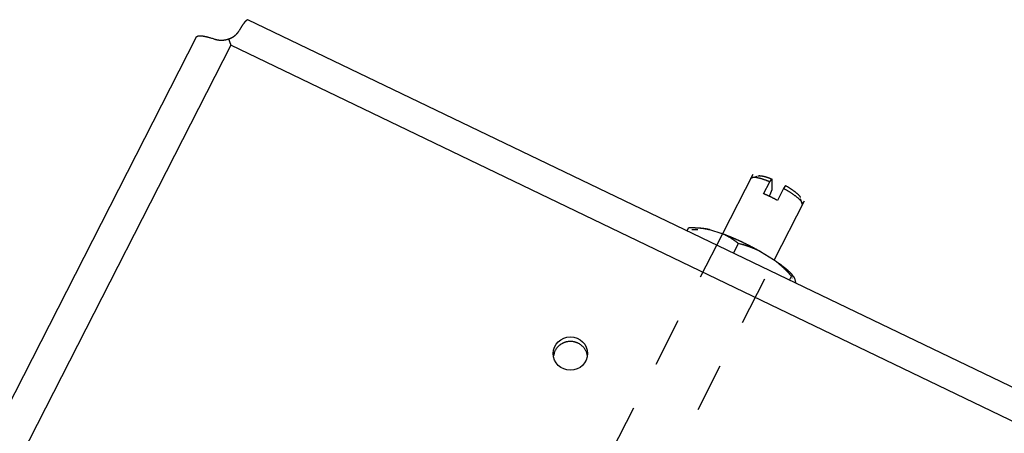
# Model space of a CAD drawing. Extents: x 0.8 to 33.8, y 0.5 to 21.5.
# Drawn here: x 11.3 to 13.3, y 16.9 to 17.8 of the extents above; entities that cross this region are included whole.
import ezdxf

# ---------------------------------------------------------------- set-up
doc = ezdxf.new("R2010")
doc.units = 0
doc.header["$MEASUREMENT"] = 0
doc.linetypes.add('HIDDEN', pattern=[0.1875, 0.0625, -0.0625, 0.0625])
doc.linetypes.add('HIDDENNEW0', pattern=[0.1875, 0.0625, -0.0625, 0.0625])
for name, color, linetype in [('DIM', 2, 'CONTINUOUS'), ('HID_EXTRA', 40, 'HIDDEN'), ('OBJ', 7, 'HIDDENNEW0')]:
    doc.layers.add(name, color=color, linetype=linetype)
doc.styles.get("Standard").update_dxf_attribs({"font": 'monotxt.shx'})

# ---------------------------------------------------------------- blocks, each defined once
blk = doc.blocks.new('*E1638')
at = {"layer": 'OBJ', "color": 7, "linetype": 'Continuous'}
blk.add_circle((0, 0), 1, dxfattribs=at)
blk = doc.blocks.new('*D1841')
at = {"layer": 'DIM', "color": 2, "linetype": 'Continuous'}
for p, q in [((10.593336, 17.076817), (10.718336, 17.076817)), ((11.804994, 15.553415), (10.718336, 17.076817)), ((11.693737, 15.781139), (11.625895, 15.732746)), ((11.804994, 15.553415), (11.693737, 15.781139)), ((11.804994, 15.553415), (11.625895, 15.732746))]:
    blk.add_line(p, q, dxfattribs=at)
blk.add_circle((10.343336, 17.076817), 0.25, dxfattribs=at)
blk.add_text('7', height=0.18, dxfattribs=at).set_placement((10.253336, 16.986817))

msp = doc.modelspace()

# ---------------------------------------------------------------- linework, layer by layer
at = {"layer": 'HID_EXTRA', "color": 40, "linetype": 'Continuous'}
msp.add_line((12.84, 17.2642), (12.9017, 17.3852), dxfattribs=at)
at = {"layer": 'HID_EXTRA', "color": 40, "linetype": 'HIDDEN'}
for p, q in [((12.7342, 17.3182), (12.1245, 16.1217)), ((12.2303, 16.0678), (12.84, 17.2642))]:
    msp.add_line(p, q, dxfattribs=at)
at = {"layer": 'OBJ', "color": 7, "linetype": 'Continuous'}
for p, q in [((17.6143, 14.9385), (11.7659, 17.7554)), ((11.6602, 17.7195), (10.1241, 14.7055)), ((11.7309, 17.7033), (10.1943, 14.6883)), ((17.5802, 14.8861), (11.7309, 17.7033)), ((12.7959, 17.4392), (12.7342, 17.3182)), ((12.8043, 17.4349), (12.7917, 17.431)), ((12.8182, 17.3997), (12.8307, 17.4242)), ((12.8307, 17.4242), (12.8348, 17.4301)), ((12.8348, 17.4301), (12.8348, 17.4078)), ((12.8348, 17.4078), (12.8306, 17.3973)), ((12.8587, 17.4107), (12.8462, 17.3862)), ((12.8628, 17.4166), (12.8587, 17.4107)), ((12.8306, 17.3973), (12.8293, 17.3948)), ((12.8975, 17.3771), (12.8934, 17.3895)), ((12.662, 17.3238), (12.6651, 17.3299)), ((12.6839, 17.3263), (12.6719, 17.3258)), ((12.7079, 17.3265), (12.7329, 17.3186)), ((12.7569, 17.2781), (12.767, 17.2981)), ((12.8121, 17.2816), (12.8386, 17.2652)), ((12.8707, 17.2233), (12.8749, 17.2316)), ((12.8773, 17.2266), (12.8762, 17.2283)), ((12.8815, 17.2271), (12.883, 17.2186))]:
    msp.add_line(p, q, dxfattribs=at)
for points in [[(11.7478, 17.7325), (11.7487, 17.734, -0.001318), (11.7496, 17.7355, -0.001372), (11.7505, 17.7369, -0.001444), (11.7513, 17.7383, -0.00154), (11.7522, 17.7397, -0.001646), (11.753, 17.741, -0.001756), (11.7538, 17.7422, -0.001886), (11.7546, 17.7434, -0.00203), (11.7554, 17.7446, -0.002199), (11.7562, 17.7457, -0.002386), (11.7569, 17.7467, -0.00261), (11.7576, 17.7477, -0.002857), (11.7583, 17.7487, -0.003163), (11.759, 17.7496, -0.00351), (11.7596, 17.7504, -0.003928), (11.7602, 17.7511, -0.004387), (11.7608, 17.7518, -0.005036), (11.7614, 17.7525, -0.005868), (11.7619, 17.7531, -0.006667), (11.7624, 17.7536, -0.007269), (11.7629, 17.754, -0.009399), (11.7633, 17.7544, -0.013575), (11.7638, 17.7548, -0.013321), (11.7641, 17.755, -0.005899), (11.7645, 17.7552, -0.024036), (11.7648, 17.7554, -0.066776), (11.7653, 17.7555, -0.052086), (11.7659, 17.7554, -0.033621)], [(11.6602, 17.7195), (11.6605, 17.72, -0.037015), (11.6608, 17.7204, -0.034567), (11.6612, 17.7207, -0.031824), (11.6616, 17.7211, -0.029484), (11.6622, 17.7214, -0.026291), (11.6628, 17.7216, -0.023179), (11.6635, 17.7219, -0.020142), (11.6642, 17.7221, -0.017657), (11.665, 17.7222, -0.015341), (11.6659, 17.7223, -0.013483), (11.6669, 17.7224, -0.011798), (11.668, 17.7225, -0.010459), (11.6691, 17.7225, -0.009262), (11.6703, 17.7224, -0.008314), (11.6715, 17.7223, -0.007424), (11.6729, 17.7222, -0.006685), (11.6743, 17.722, -0.006104), (11.6757, 17.7218, -0.005683), (11.6773, 17.7215, -0.005048), (11.6789, 17.7212, -0.004374), (11.6805, 17.7209, -0.004452), (11.6822, 17.7205, -0.004862), (11.6841, 17.72, -0.003435), (11.6858, 17.7196, -0.001206), (11.6874, 17.7191, -0.00442), (11.6896, 17.7185, -0.006766), (11.693, 17.7174, -0.003057), (11.6976, 17.7159, -0.001567)], [(11.7265, 17.7161), (11.727, 17.7163, 0.003615), (11.7276, 17.7165, 0.003633), (11.7282, 17.7167, 0.003648), (11.7287, 17.7169, 0.003664), (11.7293, 17.7171, 0.003684), (11.7298, 17.7173, 0.003705), (11.7304, 17.7176, 0.00373), (11.7309, 17.7178, 0.00376), (11.7315, 17.718, 0.003786), (11.732, 17.7183, 0.003806), (11.7325, 17.7186, 0.003804), (11.733, 17.7188, 0.003771), (11.7335, 17.7191, 0.003748), (11.734, 17.7194, 0.003723), (11.7346, 17.7197, 0.003704), (11.735, 17.7199, 0.003679), (11.7355, 17.7202, 0.003662), (11.736, 17.7205, 0.00364), (11.7365, 17.7209, 0.003625), (11.737, 17.7212, 0.003605), (11.7374, 17.7215, 0.003593), (11.7379, 17.7218, 0.003576), (11.7383, 17.7222, 0.003566), (11.7388, 17.7225, 0.003552), (11.7392, 17.7228, 0.003546), (11.7397, 17.7232, 0.003535), (11.7401, 17.7235, 0.003531), (11.7405, 17.7239, 0.003524), (11.7409, 17.7242, 0.003524), (11.7413, 17.7246, 0.003521), (11.7417, 17.725, 0.003524), (11.7421, 17.7253, 0.003522), (11.7425, 17.7257, 0.003532), (11.7429, 17.7261, 0.003542), (11.7432, 17.7265, 0.003546), (11.7436, 17.7269, 0.003534), (11.7439, 17.7273, 0.003579), (11.7443, 17.7276, 0.003663), (11.7446, 17.728, 0.003584), (11.745, 17.7284, 0.00337), (11.7453, 17.7288, 0.003733), (11.7456, 17.7292, 0.00447), (11.7459, 17.7296, 0.003448), (11.7462, 17.73, 0.001226), (11.7464, 17.7304, 0.004876), (11.7468, 17.7308, 0.00857), (11.7472, 17.7315, 0.0043), (11.7478, 17.7325, 0.00231)], [(11.6976, 17.7159), (11.6982, 17.7157, 0.004187), (11.6988, 17.7155, 0.004111), (11.6995, 17.7153, 0.004058), (11.7001, 17.7152, 0.004042), (11.7008, 17.715, 0.004017), (11.7014, 17.7148, 0.003995), (11.7021, 17.7147, 0.003973), (11.7028, 17.7145, 0.003964), (11.7035, 17.7144, 0.003951), (11.7042, 17.7143, 0.003948), (11.7049, 17.7141, 0.003942), (11.7056, 17.714, 0.003946), (11.7063, 17.7139, 0.003947), (11.707, 17.7139, 0.003958), (11.7077, 17.7138, 0.003965), (11.7085, 17.7137, 0.003982), (11.7092, 17.7137, 0.003994), (11.7099, 17.7136, 0.004017), (11.7107, 17.7136, 0.004035), (11.7114, 17.7136, 0.004064), (11.7122, 17.7136, 0.004085), (11.7129, 17.7136, 0.004116), (11.7137, 17.7136, 0.004147), (11.7144, 17.7137, 0.004193), (11.7152, 17.7137, 0.004213), (11.7159, 17.7138, 0.004226), (11.7167, 17.7139, 0.004302), (11.7174, 17.714, 0.004444), (11.7182, 17.7141, 0.004346), (11.7189, 17.7142, 0.004081), (11.7197, 17.7143, 0.00458), (11.7204, 17.7144, 0.005579), (11.7212, 17.7146, 0.004213), (11.722, 17.7148, 0.001314), (11.7226, 17.7149, 0.006144), (11.7235, 17.7152, 0.010809), (11.7248, 17.7156, 0.005255), (11.7265, 17.7161, 0.002752)], [(11.7265, 17.7161), (11.7266, 17.7158, 0.000036), (11.7267, 17.7155, 0.000034), (11.7268, 17.7152, 0.000036), (11.7269, 17.7148, 0.000039), (11.727, 17.7145, 0.000042), (11.7271, 17.7142, 0.000045), (11.7272, 17.7139, 0.000047), (11.7273, 17.7136, 0.00005), (11.7274, 17.7132, 0.000053), (11.7276, 17.7129, 0.000055), (11.7277, 17.7126, 0.000058), (11.7278, 17.7123, 0.000061), (11.7279, 17.712, 0.000063), (11.728, 17.7117, 0.000066), (11.7281, 17.7113, 0.000068), (11.7282, 17.711, 0.000071), (11.7283, 17.7107, 0.000074), (11.7284, 17.7104, 0.000076), (11.7286, 17.7101, 0.000079), (11.7287, 17.7097, 0.000081), (11.7288, 17.7094, 0.000084), (11.7289, 17.7091, 0.000086), (11.729, 17.7088, 0.000089), (11.7291, 17.7085, 0.000092), (11.7292, 17.7081, 0.000094), (11.7293, 17.7078, 0.000096), (11.7295, 17.7075, 0.000099), (11.7296, 17.7072, 0.000104), (11.7297, 17.7069, 0.000103), (11.7298, 17.7066, 0.000097), (11.7299, 17.7062, 0.000111), (11.73, 17.7059, 0.000137), (11.7301, 17.7056, 0.000104), (11.7302, 17.7053, 0.000031), (11.7303, 17.705, 0.000154), (11.7305, 17.7046, 0.000274), (11.7307, 17.7041, 0.000134), (11.7309, 17.7033, 0.00007)], [(12.8307, 17.4242), (12.8288, 17.425, 0.002377), (12.8269, 17.4257, 0.002371), (12.825, 17.4265, 0.002431), (12.8231, 17.4272, 0.002591), (12.8212, 17.4278, 0.002739), (12.8194, 17.4285, 0.002889), (12.8175, 17.4291, 0.003058), (12.8157, 17.4297, 0.003262), (12.814, 17.4302, 0.003489), (12.8122, 17.4307, 0.003748), (12.8105, 17.4311, 0.004046), (12.8089, 17.4316, 0.004385), (12.8073, 17.4319, 0.00479), (12.8058, 17.4323, 0.005257), (12.8043, 17.4325, 0.005801), (12.8029, 17.4328, 0.006399), (12.8016, 17.4329, 0.007229), (12.8004, 17.4331, 0.008288), (12.7992, 17.4332, 0.009234), (12.7981, 17.4332, 0.00988), (12.7971, 17.4332, 0.01244), (12.7961, 17.4331, 0.017317), (12.7953, 17.433, 0.016287), (12.7945, 17.4328, 0.007184), (12.7939, 17.4327, 0.027457), (12.7933, 17.4324, 0.065606), (12.7925, 17.4318, 0.043046), (12.7917, 17.431, 0.02555)], [(12.8063, 17.4364), (12.8068, 17.4365, -0.017355), (12.8073, 17.4366, -0.014966), (12.8078, 17.4367, -0.012989), (12.8084, 17.4367, -0.011549), (12.8091, 17.4367, -0.010212), (12.8097, 17.4368, -0.009101), (12.8104, 17.4367, -0.008114), (12.8112, 17.4367, -0.00732), (12.812, 17.4366, -0.006603), (12.8128, 17.4365, -0.006011), (12.8137, 17.4364, -0.005475), (12.8146, 17.4363, -0.005027), (12.8155, 17.4361, -0.004624), (12.8165, 17.4359, -0.004287), (12.8175, 17.4357, -0.003966), (12.8185, 17.4354, -0.003678), (12.8195, 17.4352, -0.003463), (12.8206, 17.4349, -0.003305), (12.8217, 17.4346, -0.003027), (12.8228, 17.4343, -0.002691), (12.824, 17.4339, -0.002787), (12.8251, 17.4336, -0.003095), (12.8264, 17.4332, -0.002271), (12.8275, 17.4328, -0.00086), (12.8286, 17.4324, -0.002936), (12.8299, 17.4319, -0.00465), (12.832, 17.4311, -0.002199), (12.8348, 17.4301, -0.001159)], [(12.8462, 17.3862), (12.8452, 17.3868, 0.000993), (12.8442, 17.3873, 0.000999), (12.8433, 17.3878, 0.000996), (12.8423, 17.3883, 0.000985), (12.8413, 17.3888, 0.000979), (12.8403, 17.3894, 0.000974), (12.8394, 17.3899, 0.00097), (12.8384, 17.3904, 0.000964), (12.8374, 17.3909, 0.000961), (12.8365, 17.3913, 0.000957), (12.8355, 17.3918, 0.000954), (12.8345, 17.3923, 0.00095), (12.8336, 17.3928, 0.00095), (12.8326, 17.3932, 0.000949), (12.8317, 17.3937, 0.000946), (12.8307, 17.3942, 0.000939), (12.8298, 17.3946, 0.000947), (12.8288, 17.395, 0.000963), (12.8279, 17.3955, 0.00094), (12.827, 17.3959, 0.000883), (12.8261, 17.3963, 0.000968), (12.8252, 17.3967, 0.001143), (12.8242, 17.3971, 0.000888), (12.8234, 17.3975, 0.000339), (12.8226, 17.3979, 0.001225), (12.8216, 17.3983, 0.002121), (12.8201, 17.3989, 0.001075), (12.8182, 17.3997, 0.000584)], [(12.8979, 17.3784), (12.8978, 17.379, 0.037837), (12.8977, 17.3796, 0.030605), (12.8974, 17.3803, 0.025059), (12.8971, 17.3811, 0.021455), (12.8967, 17.3818, 0.017985), (12.8962, 17.3827, 0.01523), (12.8956, 17.3836, 0.012898), (12.8948, 17.3845, 0.011172), (12.894, 17.3855, 0.009665), (12.8931, 17.3865, 0.008509), (12.892, 17.3875, 0.007495), (12.8909, 17.3886, 0.006705), (12.8897, 17.3898, 0.006011), (12.8884, 17.3909, 0.005462), (12.8869, 17.3921, 0.004956), (12.8854, 17.3933, 0.004531), (12.8839, 17.3946, 0.004204), (12.8822, 17.3958, 0.003967), (12.8805, 17.3971, 0.003605), (12.8787, 17.3983, 0.003192), (12.8769, 17.3996, 0.003276), (12.8749, 17.4009, 0.003603), (12.8729, 17.4022, 0.002666), (12.871, 17.4034, 0.001063), (12.8693, 17.4045, 0.003398), (12.867, 17.4059, 0.005404), (12.8634, 17.408, 0.002617), (12.8587, 17.4107, 0.001399)], [(12.8628, 17.4166), (12.8643, 17.4157, -0.002066), (12.8659, 17.4148, -0.002043), (12.8674, 17.4139, -0.002067), (12.8689, 17.413, -0.002164), (12.8703, 17.4121, -0.002248), (12.8718, 17.4112, -0.002329), (12.8732, 17.4103, -0.00242), (12.8747, 17.4093, -0.00253), (12.876, 17.4084, -0.002649), (12.8774, 17.4075, -0.002783), (12.8787, 17.4065, -0.002932), (12.88, 17.4056, -0.003099), (12.8812, 17.4047, -0.003292), (12.8824, 17.4038, -0.003511), (12.8835, 17.4029, -0.003751), (12.8846, 17.402, -0.004002), (12.8856, 17.4011, -0.004357), (12.8866, 17.4003, -0.004804), (12.8875, 17.3995, -0.005121), (12.8884, 17.3986, -0.005246), (12.8892, 17.3979, -0.006301), (12.8899, 17.3971, -0.008292), (12.8905, 17.3964, -0.007322), (12.8911, 17.3957, -0.003101), (12.8916, 17.395, -0.011565), (12.8921, 17.3943, -0.025409), (12.8927, 17.3933, -0.0164), (12.8933, 17.392, -0.010046)], [(12.8976, 17.3771), (12.8976, 17.3771, 0.004192), (12.8976, 17.3771, 0.004204), (12.8976, 17.3772, 0.004202), (12.8976, 17.3772, 0.004184), (12.8976, 17.3773, 0.004169), (12.8977, 17.3773, 0.004153), (12.8977, 17.3774, 0.004136), (12.8977, 17.3774, 0.004115), (12.8977, 17.3774, 0.004093), (12.8977, 17.3775, 0.004069), (12.8977, 17.3775, 0.004042), (12.8977, 17.3776, 0.004011), (12.8978, 17.3776, 0.003985), (12.8978, 17.3777, 0.00396), (12.8978, 17.3777, 0.003918), (12.8978, 17.3777, 0.00386), (12.8978, 17.3778, 0.003858), (12.8978, 17.3778, 0.003896), (12.8978, 17.3779, 0.003749), (12.8978, 17.3779, 0.00347), (12.8978, 17.378, 0.003784), (12.8978, 17.378, 0.004446), (12.8978, 17.3781, 0.003342), (12.8978, 17.3781, 0.001163), (12.8978, 17.3782, 0.004628), (12.8978, 17.3782, 0.007773), (12.8979, 17.3783, 0.003736), (12.8979, 17.3784, 0.001967)], [(12.7079, 17.3265), (12.7066, 17.3267, 0.002266), (12.7053, 17.327, 0.002263), (12.704, 17.3272, 0.002245), (12.7027, 17.3275, 0.002209), (12.7013, 17.3277, 0.002177), (12.7, 17.3279, 0.002149), (12.6986, 17.3281, 0.00212), (12.6973, 17.3283, 0.002089), (12.6959, 17.3285, 0.002059), (12.6946, 17.3286, 0.002028), (12.6932, 17.3288, 0.001997), (12.6918, 17.3289, 0.001965), (12.6904, 17.3291, 0.001936), (12.689, 17.3292, 0.001908), (12.6876, 17.3293, 0.001873), (12.6862, 17.3294, 0.001831), (12.6848, 17.3295, 0.001815), (12.6833, 17.3296, 0.00182), (12.6819, 17.3297, 0.001738), (12.6804, 17.3298, 0.001596), (12.679, 17.3298, 0.001731), (12.6775, 17.3299, 0.002021), (12.6759, 17.3299, 0.001504), (12.6745, 17.3299, 0.000513), (12.6731, 17.33, 0.002074), (12.6714, 17.33, 0.003441), (12.6687, 17.33, 0.001631), (12.6651, 17.3299, 0.000853)], [(12.6837, 17.3301), (12.6843, 17.3302, -0.003586), (12.685, 17.3301, -0.003435), (12.6856, 17.3301, -0.003282), (12.6863, 17.3301, -0.003143), (12.687, 17.3301, -0.003008), (12.6877, 17.33, -0.002886), (12.6884, 17.33, -0.002767), (12.6891, 17.3299, -0.002659), (12.6899, 17.3298, -0.002554), (12.6906, 17.3298, -0.002458), (12.6914, 17.3297, -0.002365), (12.6921, 17.3296, -0.002278), (12.6929, 17.3295, -0.002196), (12.6937, 17.3294, -0.002123), (12.6945, 17.3293, -0.002044), (12.6954, 17.3291, -0.001964), (12.6962, 17.329, -0.001914), (12.697, 17.3288, -0.001888), (12.6979, 17.3287, -0.001776), (12.6987, 17.3285, -0.001612), (12.6996, 17.3283, -0.001721), (12.7005, 17.3282, -0.001976), (12.7014, 17.328, -0.001459), (12.7023, 17.3278, -0.000511), (12.7031, 17.3276, -0.001972), (12.7041, 17.3274, -0.003211), (12.7058, 17.327, -0.001512), (12.7079, 17.3265, -0.00079)], [(12.767, 17.2981), (12.7659, 17.299, 0.001766), (12.7648, 17.2998, 0.001792), (12.7636, 17.3007, 0.00182), (12.7625, 17.3015, 0.001848), (12.7614, 17.3023, 0.001877), (12.7603, 17.3031, 0.001905), (12.7591, 17.3039, 0.001933), (12.758, 17.3047, 0.001961), (12.7569, 17.3055, 0.001989), (12.7558, 17.3062, 0.002016), (12.7547, 17.3069, 0.002043), (12.7536, 17.3077, 0.002069), (12.7524, 17.3084, 0.002097), (12.7513, 17.3091, 0.002128), (12.7502, 17.3098, 0.002148), (12.7491, 17.3104, 0.002159), (12.7479, 17.3111, 0.002204), (12.7468, 17.3117, 0.002276), (12.7457, 17.3124, 0.002232), (12.7445, 17.313, 0.0021), (12.7434, 17.3136, 0.002348), (12.7423, 17.3142, 0.002841), (12.7411, 17.3148, 0.002161), (12.74, 17.3154, 0.000711), (12.7389, 17.3159, 0.003109), (12.7376, 17.3165, 0.005432), (12.7356, 17.3174, 0.002657), (12.7329, 17.3186, 0.001403)], [(12.7329, 17.3186), (12.7345, 17.3181, -0.001115), (12.7361, 17.3175, -0.001119), (12.7378, 17.3169, -0.001103), (12.7394, 17.3163, -0.001071), (12.741, 17.3156, -0.001046), (12.7426, 17.315, -0.001025), (12.7442, 17.3144, -0.001005), (12.7458, 17.3137, -0.000984), (12.7474, 17.3131, -0.000966), (12.749, 17.3125, -0.000946), (12.7506, 17.3118, -0.00093), (12.7521, 17.3111, -0.000912), (12.7537, 17.3105, -0.000898), (12.7553, 17.3098, -0.000881), (12.7569, 17.3091, -0.000868), (12.7584, 17.3085, -0.000853), (12.76, 17.3078, -0.00084), (12.7615, 17.3071, -0.000827), (12.7631, 17.3064, -0.000815), (12.7646, 17.3057, -0.000802), (12.7661, 17.305, -0.000793), (12.7676, 17.3044, -0.000782), (12.7692, 17.3037, -0.000771), (12.7706, 17.303, -0.000756), (12.7721, 17.3023, -0.000756), (12.7736, 17.3016, -0.000753), (12.7751, 17.3009, -0.000746), (12.7766, 17.3002, -0.000755), (12.7781, 17.2994, -0.000759), (12.7797, 17.2987, -0.000763), (12.7812, 17.2979, -0.000765), (12.7828, 17.2972, -0.00077), (12.7843, 17.2964, -0.000774), (12.7859, 17.2956, -0.000782), (12.7875, 17.2948, -0.000784), (12.7891, 17.294, -0.000785), (12.7907, 17.2932, -0.000797), (12.7923, 17.2923, -0.000823), (12.7939, 17.2915, -0.000802), (12.7955, 17.2906, -0.000751), (12.7972, 17.2898, -0.000843), (12.7988, 17.2889, -0.001027), (12.8005, 17.288, -0.000772), (12.8021, 17.2871, -0.000238), (12.8036, 17.2863, -0.001129), (12.8054, 17.2853, -0.001983), (12.8083, 17.2837, -0.000963), (12.8121, 17.2816, -0.000504)], [(12.8121, 17.2816), (12.8107, 17.2822, 0.002031), (12.8093, 17.2829, 0.002039), (12.8079, 17.2836, 0.002033), (12.8065, 17.2842, 0.002009), (12.8051, 17.2849, 0.001991), (12.8037, 17.2855, 0.001974), (12.8023, 17.2862, 0.001958), (12.8009, 17.2868, 0.001938), (12.7994, 17.2874, 0.001919), (12.798, 17.288, 0.001899), (12.7965, 17.2885, 0.001879), (12.7951, 17.2891, 0.001858), (12.7936, 17.2897, 0.001838), (12.7921, 17.2902, 0.00182), (12.7907, 17.2908, 0.001794), (12.7892, 17.2913, 0.001762), (12.7877, 17.2919, 0.001755), (12.7862, 17.2924, 0.001767), (12.7846, 17.2929, 0.001695), (12.7831, 17.2934, 0.001563), (12.7816, 17.2939, 0.001701), (12.78, 17.2944, 0.001996), (12.7784, 17.2949, 0.001492), (12.7768, 17.2954, 0.00051), (12.7754, 17.2958, 0.002067), (12.7736, 17.2963, 0.003454), (12.7708, 17.2971, 0.001647), (12.767, 17.2981, 0.000864)], [(12.8749, 17.2316), (12.8737, 17.233, 0.001332), (12.8725, 17.2343, 0.001353), (12.8713, 17.2356, 0.001376), (12.8701, 17.2369, 0.0014), (12.8689, 17.2382, 0.001424), (12.8677, 17.2394, 0.001447), (12.8665, 17.2406, 0.001472), (12.8653, 17.2419, 0.001495), (12.8641, 17.2431, 0.00152), (12.8629, 17.2443, 0.001544), (12.8617, 17.2454, 0.001568), (12.8605, 17.2466, 0.001591), (12.8593, 17.2477, 0.001617), (12.8581, 17.2489, 0.001644), (12.8569, 17.25, 0.001664), (12.8557, 17.2511, 0.001677), (12.8545, 17.2522, 0.001716), (12.8533, 17.2533, 0.001777), (12.8521, 17.2543, 0.001747), (12.8509, 17.2554, 0.001649), (12.8497, 17.2564, 0.001849), (12.8485, 17.2574, 0.002245), (12.8472, 17.2585, 0.001714), (12.846, 17.2595, 0.000565), (12.8449, 17.2603, 0.002476), (12.8436, 17.2614, 0.004356), (12.8414, 17.2631, 0.002144), (12.8386, 17.2652, 0.001136)], [(12.8386, 17.2652), (12.8405, 17.264, -0.001541), (12.8423, 17.2627, -0.001561), (12.8442, 17.2614, -0.001597), (12.846, 17.2601, -0.001655), (12.8478, 17.2589, -0.001711), (12.8496, 17.2576, -0.001767), (12.8513, 17.2563, -0.001828), (12.853, 17.255, -0.001894), (12.8547, 17.2538, -0.001966), (12.8563, 17.2525, -0.002042), (12.8579, 17.2513, -0.002125), (12.8595, 17.2501, -0.002212), (12.861, 17.2488, -0.002312), (12.8625, 17.2476, -0.002419), (12.8639, 17.2464, -0.002528), (12.8653, 17.2452, -0.002632), (12.8666, 17.2441, -0.00279), (12.8679, 17.2429, -0.002992), (12.8691, 17.2417, -0.003074), (12.8703, 17.2406, -0.003028), (12.8715, 17.2395, -0.00352), (12.8726, 17.2384, -0.004456), (12.8736, 17.2373, -0.00366), (12.8746, 17.2363, -0.00137), (12.8755, 17.2354, -0.005509), (12.8764, 17.2342, -0.010801), (12.8778, 17.2326, -0.006045), (12.8794, 17.2304, -0.003426)], [(12.8815, 17.2271), (12.8814, 17.2274, 0.007422), (12.8812, 17.2277, 0.007808), (12.8811, 17.228, 0.008169), (12.8809, 17.2282, 0.008444), (12.8808, 17.2285, 0.008752), (12.8806, 17.2287, 0.009048), (12.8804, 17.229, 0.009348), (12.8803, 17.2292, 0.009605), (12.8801, 17.2294, 0.009863), (12.8799, 17.2296, 0.01008), (12.8797, 17.2298, 0.010281), (12.8795, 17.23, 0.010429), (12.8793, 17.2302, 0.010568), (12.8791, 17.2303, 0.010666), (12.8789, 17.2305, 0.010689), (12.8787, 17.2306, 0.010622), (12.8784, 17.2308, 0.010675), (12.8782, 17.2309, 0.010803), (12.878, 17.231, 0.010376), (12.8777, 17.2311, 0.009552), (12.8775, 17.2312, 0.010348), (12.8772, 17.2313, 0.012028), (12.8769, 17.2314, 0.008873), (12.8767, 17.2314, 0.003009), (12.8764, 17.2315, 0.012084), (12.8761, 17.2315, 0.019502), (12.8756, 17.2316, 0.008962), (12.8749, 17.2316, 0.004614)], [(12.883, 17.2174), (12.883, 17.2174, 0.000173), (12.883, 17.2175, 0.000174), (12.883, 17.2175, 0.000174), (12.883, 17.2175, 0.000175), (12.883, 17.2176, 0.000175), (12.883, 17.2176, 0.000176), (12.883, 17.2177, 0.000177), (12.883, 17.2177, 0.000177), (12.883, 17.2178, 0.000178), (12.883, 17.2178, 0.000178), (12.883, 17.2178, 0.000179), (12.883, 17.2179, 0.00018), (12.883, 17.2179, 0.00018), (12.883, 17.218, 0.000181), (12.883, 17.218, 0.000181), (12.883, 17.218, 0.000181), (12.883, 17.2181, 0.000183), (12.883, 17.2181, 0.000187), (12.883, 17.2182, 0.000183), (12.883, 17.2182, 0.000171), (12.883, 17.2183, 0.00019), (12.883, 17.2183, 0.000227), (12.883, 17.2183, 0.000173), (12.883, 17.2184, 0.000059), (12.883, 17.2184, 0.000245), (12.883, 17.2185, 0.000424), (12.883, 17.2185, 0.000209), (12.883, 17.2186, 0.000111)], [(12.4587, 17.0685), (12.4584, 17.0703, 0.014941), (12.458, 17.0722, 0.014065), (12.4575, 17.074, 0.013798), (12.4568, 17.0758, 0.01445), (12.4561, 17.0776, 0.014732), (12.4552, 17.0794, 0.014898), (12.4542, 17.0812, 0.014984), (12.4531, 17.083, 0.015203), (12.4518, 17.0846, 0.015286), (12.4505, 17.0863, 0.015403), (12.449, 17.0878, 0.015429), (12.4474, 17.0893, 0.015481), (12.4458, 17.0906, 0.015466), (12.444, 17.0919, 0.015442), (12.4422, 17.0931, 0.015384), (12.4403, 17.0941, 0.01529), (12.4383, 17.095, 0.015196), (12.4363, 17.0958, 0.015039), (12.4343, 17.0965, 0.014913), (12.4322, 17.0971, 0.0147), (12.4302, 17.0975, 0.014548), (12.4281, 17.0978, 0.014287), (12.4261, 17.0979, 0.014117), (12.4241, 17.098, 0.013824), (12.4221, 17.0979, 0.01363), (12.4202, 17.0978, 0.013293), (12.4183, 17.0975, 0.013112), (12.4165, 17.0972, 0.012801), (12.4147, 17.0968, 0.012538), (12.4131, 17.0963, 0.012124), (12.4114, 17.0957, 0.012036), (12.4099, 17.0951, 0.011611), (12.4084, 17.0944, 0.011713), (12.4069, 17.0936, 0.01208), (12.4054, 17.0928, 0.012027), (12.4039, 17.0918, 0.012489), (12.4024, 17.0907, 0.012996), (12.401, 17.0896, 0.013652), (12.3996, 17.0883, 0.013418), (12.3982, 17.0869, 0.012791), (12.3969, 17.0855, 0.014559), (12.3957, 17.0839, 0.018021), (12.3945, 17.0822, 0.013587), (12.3934, 17.0805, 0.004239), (12.3925, 17.0789, 0.020061), (12.3916, 17.0768, 0.035499), (12.3906, 17.0733, 0.017172), (12.3894, 17.0686, 0.008813)]]:
    msp.add_lwpolyline(points, format="xyb", dxfattribs=at)

# ---------------------------------------------------------------- block references
at = {"layer": 'DIM', "color": 2}
msp.add_blockref('*D1841', (0, 0), dxfattribs=at)
at = {"layer": 'OBJ', "color": 7, "xscale": 0.035, "yscale": 0.034023215, "zscale": 0.035, "rotation": 359.92574}
msp.add_blockref('*E1638', (12.424, 17.0732), dxfattribs=at)

doc.saveas('drawing.dxf')
